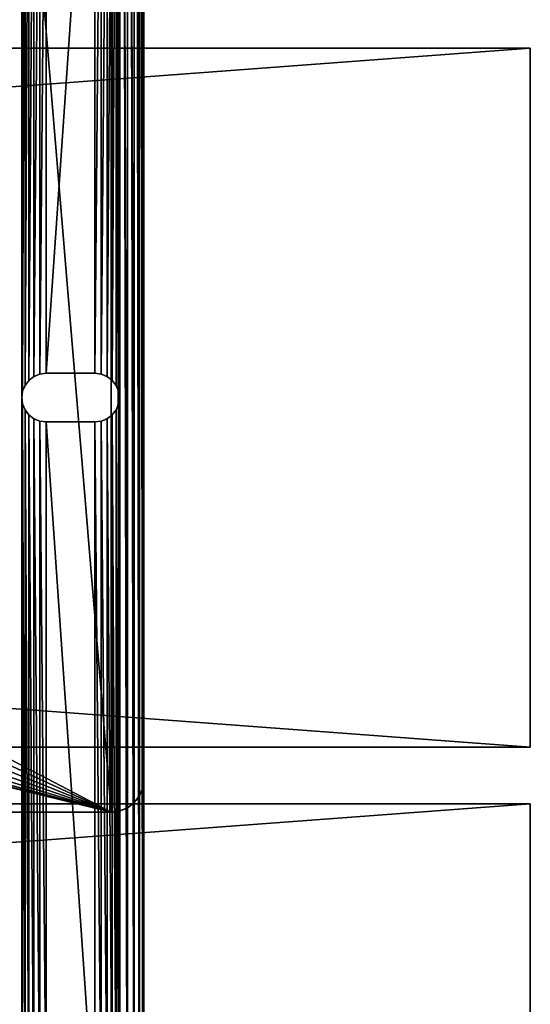
# Model space of a CAD drawing. Units: inches. Extents: x 1 to 73, y -0.6 to 57.1.
# Drawn here: x 69 to 73, y 17.8 to 25.3 of the extents above; entities that cross this region are included whole.
import ezdxf

# ---------------------------------------------------------------- set-up
doc = ezdxf.new("R2010")
doc.units = ezdxf.units.IN
doc.header["$MEASUREMENT"] = 0
doc.layers.get('0').update_dxf_attribs({"color": 13, "true_color": 0xff5454})
doc.layers.add('aluminium', color=134, linetype='Continuous', true_color=0x009987)
doc.layers.add('Wood', color=36, linetype='Continuous', true_color=0x664400)

# ---------------------------------------------------------------- blocks, each defined once
blk = doc.blocks.new('Lumber#1')
for p, q in [((72, 5.375), (0, 5.375)), ((0, 5.375, 1.5), (0, 5.375)), ((0, 0, 1.5), (0, 5.375, 1.5)), ((72, 5.375, 1.5), (0, 5.375, 1.5)), ((0, 5.375), (0, 0)), ((72, 0), (0, 0)), ((72, 0, 1.5), (0, 0, 1.5)), ((0, 0), (0, 0, 1.5))]:
    blk.add_line(p, q)
mesh = blk.add_polyface()
corners = [(0, 5.375, 1.5), (72, 5.375), (0, 5.375), (72, 5.375, 1.5)]
mesh.append_faces([[corners[k] for k in face] for face in [(0, 1, 2), (1, 0, 3)]], dxfattribs={"vtx0": -1})
mesh = blk.add_polyface()
corners = [(0, 5.375, 1.5), (0, 0), (0, 0, 1.5), (0, 5.375)]
mesh.append_faces([[corners[k] for k in face] for face in [(0, 1, 2), (1, 0, 3)]], dxfattribs={"vtx0": -1})
mesh = blk.add_polyface()
corners = [(72, 5.375), (0, 0), (0, 5.375), (72, 0)]
mesh.append_faces([[corners[k] for k in face] for face in [(0, 1, 2), (1, 0, 3)]], dxfattribs={"vtx0": -1})
mesh = blk.add_polyface()
corners = [(72, 0, 1.5), (0, 5.375, 1.5), (0, 0, 1.5), (72, 5.375, 1.5)]
mesh.append_faces([[corners[k] for k in face] for face in [(0, 1, 2), (1, 0, 3)]], dxfattribs={"vtx0": -1})
mesh = blk.add_polyface()
corners = [(72, 0, 1.5), (0, 0), (72, 0), (0, 0, 1.5)]
mesh.append_faces([[corners[k] for k in face] for face in [(0, 1, 2), (1, 0, 3)]], dxfattribs={"vtx0": -1})
blk = doc.blocks.new('Group#3')
at = {"layer": 'aluminium', "color": 250, "true_color": 0x272929}
for p, q in [((4, 0.25), (4, 17.75)), ((4, 0.25, 0.375), (4, 17.75, 0.375)), ((4, 0.25), (4, 0.25, 0.375)), ((3.9915, 0.1853), (3.9915, 0.1853, 0.375)), ((3.9665, 0.125), (3.9665, 0.125, 0.375)), ((0.25, 0, 0.375), (3.75, 0, 0.375)), ((0.25, 0), (3.75, 0)), ((3.75, 0), (3.75, 0, 0.375)), ((3.8147, 0.0085), (3.8147, 0.0085, 0.375)), ((3.875, 0.0335), (3.875, 0.0335, 0.375)), ((3.9268, 0.0732), (3.9268, 0.0732, 0.375))]:
    blk.add_line(p, q, dxfattribs=at)
for centre in [(3.75, 0.25), (3.75, 0.25, 0.375)]:
    blk.add_arc(centre, 0.25, 270, 0, dxfattribs=at)
mesh = blk.add_polyface(dxfattribs=at)
corners = [(1.6875, 17.25), (1.6981, 0.8309), (1.6875, 0.75), (1.6981, 17.1691), (1.7294, 0.9063), (1.7294, 17.0938), (1.779, 0.971), (1.779, 17.029), (1.8438, 1.0206), (1.8438, 16.9794), (1.9191, 1.0519), (1.9191, 16.9481), (2, 1.0625), (2, 16.9375), (2.0809, 1.0519), (2.0809, 16.9481), (2.1562, 1.0206), (2.1562, 16.9794), (2.221, 0.971), (2.221, 17.029), (2.2706, 0.9063), (2.2706, 17.0938), (2.3019, 0.8309), (2.3019, 17.1691), (2.3125, 0.75), (2.3125, 17.25), (0.25, 18), (1.6981, 17.3309), (1.7294, 17.4063), (1.779, 17.471), (1.8438, 17.5206), (1.9191, 17.5519), (3.75, 18), (2, 17.5625), (2.0809, 17.5519), (2.1562, 17.5206), (2.221, 17.471), (2.2706, 17.4063), (2.3019, 17.3309), (3.75, 0), (3.8147, 0.0085), (3.8147, 17.9915), (3.875, 0.0335), (3.875, 17.9665), (3.9268, 0.0732), (3.9268, 17.9268), (3.9665, 0.125), (3.9665, 17.875), (3.9915, 0.1853), (3.9915, 17.8147), (4, 17.75), (4, 0.25), (0, 17.75), (0.0085, 0.1853), (0, 0.25), (0.0085, 17.8147), (0.0335, 0.125), (0.0335, 17.875), (0.0732, 0.0732), (0.0732, 17.9268), (0.125, 0.0335), (0.125, 17.9665), (0.1853, 0.0085), (0.1853, 17.9915), (0.25, 0), (1.6981, 0.6691), (1.7294, 0.5938), (1.779, 0.529), (1.8438, 0.4794), (1.9191, 0.4481), (2, 0.4375), (2.0809, 0.4481), (2.1562, 0.4794), (2.221, 0.529), (2.2706, 0.5938), (2.3019, 0.6691)]
mesh.append_faces([[corners[k] for k in face] for face in [(48, 50, 51), (52, 53, 54)]], dxfattribs={"vtx0": -1, "color": 250})
mesh.append_faces([[corners[k] for k in face] for face in [(1, 3, 4), (4, 5, 6), (6, 7, 8), (8, 9, 10), (10, 11, 12), (12, 13, 14), (14, 15, 16), (16, 17, 18), (18, 19, 20), (20, 21, 22), (22, 23, 24), (0, 26, 27), (27, 26, 28), (28, 26, 29), (29, 26, 30), (30, 26, 31), (31, 32, 33), (33, 32, 34), (34, 32, 35), (35, 32, 36), (36, 32, 37), (37, 32, 38), (38, 32, 25), (39, 32, 40), (40, 41, 42), (42, 43, 44), (44, 45, 46), (46, 47, 48), (53, 55, 56), (56, 57, 58), (58, 59, 60), (60, 61, 62), (62, 63, 64), (64, 69, 39)]], dxfattribs={"vtx0": -1, "vtx1": -1, "color": 250})
mesh.append_faces([[corners[k] for k in face] for face in [(26, 0, 2), (25, 32, 39), (64, 26, 2), (39, 24, 25)]], dxfattribs={"vtx0": -1, "vtx1": -1, "vtx2": -1, "color": 250})
mesh.append_faces([[corners[k] for k in face] for face in [(0, 1, 2), (1, 0, 3), (4, 3, 5), (6, 5, 7), (8, 7, 9), (10, 9, 11), (12, 11, 13), (14, 13, 15), (16, 15, 17), (18, 17, 19), (20, 19, 21), (22, 21, 23), (24, 23, 25), (31, 26, 32), (40, 32, 41), (42, 41, 43), (44, 43, 45), (46, 45, 47), (48, 47, 49), (48, 49, 50), (53, 52, 55), (56, 55, 57), (58, 57, 59), (60, 59, 61), (62, 61, 63), (64, 63, 26), (64, 2, 65), (64, 65, 66), (64, 66, 67), (64, 67, 68), (64, 68, 69), (39, 69, 70), (39, 70, 71), (39, 71, 72), (39, 72, 73), (39, 73, 74), (39, 74, 75), (39, 75, 24)]], dxfattribs={"vtx0": -1, "vtx2": -1, "color": 250})
mesh = blk.add_polyface(dxfattribs=at)
corners = [(0.0085, 0.1853, 0.375), (0, 17.75, 0.375), (0, 0.25, 0.375), (0.0085, 17.8147, 0.375), (0.0335, 0.125, 0.375), (0.0335, 17.875, 0.375), (0.0732, 0.0732, 0.375), (0.0732, 17.9268, 0.375), (0.125, 0.0335, 0.375), (0.125, 17.9665, 0.375), (0.1853, 0.0085, 0.375), (0.1853, 17.9915, 0.375), (0.25, 0, 0.375), (0.25, 18, 0.375), (1.6875, 0.75, 0.375), (1.6981, 0.6691, 0.375), (1.7294, 0.5938, 0.375), (1.779, 0.529, 0.375), (1.8438, 0.4794, 0.375), (1.9191, 0.4481, 0.375), (3.75, 0, 0.375), (2, 0.4375, 0.375), (2.0809, 0.4481, 0.375), (2.1562, 0.4794, 0.375), (2.221, 0.529, 0.375), (2.2706, 0.5938, 0.375), (2.3019, 0.6691, 0.375), (2.3125, 0.75, 0.375), (2.3125, 17.25, 0.375), (1.9191, 17.5519, 0.375), (3.75, 18, 0.375), (1.8438, 17.5206, 0.375), (1.779, 17.471, 0.375), (1.7294, 17.4063, 0.375), (1.6981, 17.3309, 0.375), (1.6875, 17.25, 0.375), (2, 17.5625, 0.375), (2.0809, 17.5519, 0.375), (2.1562, 17.5206, 0.375), (2.221, 17.471, 0.375), (2.2706, 17.4063, 0.375), (2.3019, 17.3309, 0.375), (3.8147, 0.0085, 0.375), (3.8147, 17.9915, 0.375), (3.875, 0.0335, 0.375), (3.875, 17.9665, 0.375), (3.9268, 0.0732, 0.375), (3.9268, 17.9268, 0.375), (3.9665, 0.125, 0.375), (3.9665, 17.875, 0.375), (3.9915, 0.1853, 0.375), (3.9915, 17.8147, 0.375), (4, 17.75, 0.375), (4, 0.25, 0.375), (1.6981, 0.8309, 0.375), (1.6981, 17.1691, 0.375), (1.7294, 0.9063, 0.375), (1.7294, 17.0938, 0.375), (1.779, 0.971, 0.375), (1.779, 17.029, 0.375), (1.8438, 1.0206, 0.375), (1.8438, 16.9794, 0.375), (1.9191, 1.0519, 0.375), (1.9191, 16.9481, 0.375), (2, 1.0625, 0.375), (2, 16.9375, 0.375), (2.0809, 1.0519, 0.375), (2.0809, 16.9481, 0.375), (2.1562, 1.0206, 0.375), (2.1562, 16.9794, 0.375), (2.221, 0.971, 0.375), (2.221, 17.029, 0.375), (2.2706, 0.9063, 0.375), (2.2706, 17.0938, 0.375), (2.3019, 0.8309, 0.375), (2.3019, 17.1691, 0.375)]
mesh.append_faces([[corners[k] for k in face] for face in [(0, 1, 2), (52, 50, 53)]], dxfattribs={"vtx0": -1, "color": 250})
mesh.append_faces([[corners[k] for k in face] for face in [(1, 0, 3), (3, 4, 5), (5, 6, 7), (7, 8, 9), (9, 10, 11), (11, 12, 13), (14, 12, 15), (15, 12, 16), (16, 12, 17), (17, 12, 18), (18, 12, 19), (19, 20, 21), (21, 20, 22), (22, 20, 23), (23, 20, 24), (24, 20, 25), (25, 20, 26), (26, 20, 27), (13, 29, 30), (29, 13, 31), (31, 13, 32), (32, 13, 33), (33, 13, 34), (34, 13, 35), (30, 42, 43), (43, 44, 45), (45, 46, 47), (47, 48, 49), (49, 50, 51), (51, 50, 52), (54, 35, 14), (35, 54, 55), (55, 56, 57), (57, 58, 59), (59, 60, 61), (61, 62, 63), (63, 64, 65), (65, 66, 67), (67, 68, 69), (69, 70, 71), (71, 72, 73), (73, 74, 75), (75, 27, 28)]], dxfattribs={"vtx0": -1, "vtx1": -1, "color": 250})
mesh.append_faces([[corners[k] for k in face] for face in [(13, 12, 14), (27, 20, 28), (35, 13, 14), (30, 28, 20)]], dxfattribs={"vtx0": -1, "vtx1": -1, "vtx2": -1, "color": 250})
mesh.append_faces([[corners[k] for k in face] for face in [(3, 0, 4), (5, 4, 6), (7, 6, 8), (9, 8, 10), (11, 10, 12), (19, 12, 20), (30, 29, 36), (30, 36, 37), (30, 37, 38), (30, 38, 39), (30, 39, 40), (30, 40, 41), (30, 41, 28), (30, 20, 42), (43, 42, 44), (45, 44, 46), (47, 46, 48), (49, 48, 50), (55, 54, 56), (57, 56, 58), (59, 58, 60), (61, 60, 62), (63, 62, 64), (65, 64, 66), (67, 66, 68), (69, 68, 70), (71, 70, 72), (73, 72, 74), (75, 74, 27)]], dxfattribs={"vtx0": -1, "vtx2": -1, "color": 250})
mesh = blk.add_polyface(dxfattribs=at)
corners = [(4, 17.75), (4, 0.25, 0.375), (4, 0.25), (4, 17.75, 0.375)]
mesh.append_faces([[corners[k] for k in face] for face in [(0, 1, 2), (1, 0, 3)]], dxfattribs={"vtx0": -1, "color": 250})
mesh = blk.add_polyface(dxfattribs=at)
corners = [(4, 0.25), (3.9915, 0.1853, 0.375), (3.9915, 0.1853), (4, 0.25, 0.375)]
mesh.append_faces([[corners[k] for k in face] for face in [(0, 1, 2), (1, 0, 3)]], dxfattribs={"vtx0": -1, "color": 250})
mesh = blk.add_polyface(dxfattribs=at)
corners = [(3.9915, 0.1853), (3.9665, 0.125, 0.375), (3.9665, 0.125), (3.9915, 0.1853, 0.375)]
mesh.append_faces([[corners[k] for k in face] for face in [(0, 1, 2), (1, 0, 3)]], dxfattribs={"vtx0": -1, "color": 250})
mesh = blk.add_polyface(dxfattribs=at)
corners = [(3.9665, 0.125), (3.9268, 0.0732, 0.375), (3.9268, 0.0732), (3.9665, 0.125, 0.375)]
mesh.append_faces([[corners[k] for k in face] for face in [(0, 1, 2), (1, 0, 3)]], dxfattribs={"vtx0": -1, "color": 250})
mesh = blk.add_polyface(dxfattribs=at)
corners = [(3.75, 0, 0.375), (0.25, 0), (3.75, 0), (0.25, 0, 0.375)]
mesh.append_faces([[corners[k] for k in face] for face in [(0, 1, 2), (1, 0, 3)]], dxfattribs={"vtx0": -1, "color": 250})
mesh = blk.add_polyface(dxfattribs=at)
corners = [(3.8147, 0.0085, 0.375), (3.75, 0), (3.8147, 0.0085), (3.75, 0, 0.375)]
mesh.append_faces([[corners[k] for k in face] for face in [(0, 1, 2), (1, 0, 3)]], dxfattribs={"vtx0": -1, "color": 250})
mesh = blk.add_polyface(dxfattribs=at)
corners = [(3.875, 0.0335, 0.375), (3.8147, 0.0085), (3.875, 0.0335), (3.8147, 0.0085, 0.375)]
mesh.append_faces([[corners[k] for k in face] for face in [(0, 1, 2), (1, 0, 3)]], dxfattribs={"vtx0": -1, "color": 250})
mesh = blk.add_polyface(dxfattribs=at)
corners = [(3.9268, 0.0732, 0.375), (3.875, 0.0335), (3.9268, 0.0732), (3.875, 0.0335, 0.375)]
mesh.append_faces([[corners[k] for k in face] for face in [(0, 1, 2), (1, 0, 3)]], dxfattribs={"vtx0": -1, "color": 250})
blk = doc.blocks.new('Group#6')
at = {"layer": 'aluminium', "color": 250, "true_color": 0x272929}
for p, q in [((4, 0.25, 0.375), (4, 26.25, 0.375)), ((4, 0.25), (4, 26.25)), ((3.625, 7.625), (3.25, 7.625)), ((3.625, 7.625, 0.375), (3.25, 7.625, 0.375)), ((3.25, 7.25), (3.625, 7.25)), ((3.25, 7.25, 0.375), (3.625, 7.25, 0.375))]:
    blk.add_line(p, q, dxfattribs=at)
at = {"layer": 'aluminium'}
for p, q in [((3.1562, 7.5999), (3.1562, 7.5999, 0.375)), ((3.2015, 7.6186), (3.2015, 7.6186, 0.375)), ((3.25, 7.625), (3.25, 7.625, 0.375)), ((3.625, 7.625), (3.625, 7.625, 0.375)), ((3.6735, 7.6186), (3.6735, 7.6186, 0.375)), ((3.7187, 7.5999), (3.7187, 7.5999, 0.375)), ((3.0876, 7.5313), (3.0876, 7.5313, 0.375)), ((3.1174, 7.5701), (3.1174, 7.5701, 0.375)), ((3.7576, 7.5701), (3.7576, 7.5701, 0.375)), ((3.7874, 7.5313), (3.7874, 7.5313, 0.375)), ((3.0625, 7.4375), (3.0625, 7.4375, 0.375)), ((3.0689, 7.486), (3.0689, 7.486, 0.375)), ((3.8061, 7.486), (3.8061, 7.486, 0.375)), ((3.8125, 7.4375), (3.8125, 7.4375, 0.375)), ((3.0689, 7.389), (3.0689, 7.389, 0.375)), ((3.8061, 7.389), (3.8061, 7.389, 0.375)), ((3.0876, 7.3438), (3.0876, 7.3438, 0.375)), ((3.1174, 7.3049), (3.1174, 7.3049, 0.375)), ((3.1562, 7.2751), (3.1562, 7.2751, 0.375)), ((3.7187, 7.2751), (3.7187, 7.2751, 0.375)), ((3.7576, 7.3049), (3.7576, 7.3049, 0.375)), ((3.7874, 7.3438), (3.7874, 7.3438, 0.375)), ((3.2015, 7.2564), (3.2015, 7.2564, 0.375)), ((3.25, 7.25), (3.25, 7.25, 0.375)), ((3.625, 7.25), (3.625, 7.25, 0.375)), ((3.6735, 7.2564), (3.6735, 7.2564, 0.375))]:
    blk.add_line(p, q, dxfattribs=at)
at = {"layer": 'aluminium', "color": 250, "true_color": 0x272929, "extrusion": (0, 0, -1)}
for centre, start, end in [((-3.25, 7.4375), 270, 90), ((-3.25, 7.4375, -0.375), 270, 90), ((-3.625, 7.4375), 90, 270), ((-3.625, 7.4375, -0.375), 90, 270)]:
    blk.add_arc(centre, 0.1875, start, end, dxfattribs=at)
at = {"layer": 'aluminium', "color": 250, "true_color": 0x272929}
mesh = blk.add_polyface(dxfattribs=at)
corners = [(3.0625, 13.25, 0.375), (3.0625, 7.4375, 0.375), (3.0689, 13.2015, 0.375), (3.0625, 1.625, 0.375), (3.0689, 7.486, 0.375), (3.0876, 13.1563, 0.375), (3.0876, 7.5313, 0.375), (3.1174, 13.1174, 0.375), (3.1174, 7.5701, 0.375), (3.1562, 13.0876, 0.375), (3.1562, 7.5999, 0.375), (3.2015, 13.0689, 0.375), (3.2015, 7.6186, 0.375), (3.25, 13.0625, 0.375), (3.25, 7.625, 0.375), (3.625, 13.0625, 0.375), (3.625, 7.625, 0.375), (3.6735, 13.0689, 0.375), (3.6735, 7.6186, 0.375), (3.7187, 13.0876, 0.375), (3.7187, 7.5999, 0.375), (3.7576, 13.1174, 0.375), (3.7576, 7.5701, 0.375), (3.7874, 13.1563, 0.375), (3.7874, 7.5313, 0.375), (3.8061, 13.2015, 0.375), (3.8061, 7.486, 0.375), (3.8125, 13.25, 0.375), (3.8125, 7.4375, 0.375), (0.0085, 0.1853, 0.375), (0, 26.25, 0.375), (0, 0.25, 0.375), (0.0085, 26.3147, 0.375), (0.0335, 0.125, 0.375), (0.0335, 26.375, 0.375), (0.0732, 0.0732, 0.375), (0.0732, 26.4268, 0.375), (0.125, 0.0335, 0.375), (0.125, 26.4665, 0.375), (0.1853, 0.0085, 0.375), (0.1853, 26.4915, 0.375), (0.25, 0, 0.375), (0.25, 26.5, 0.375), (3.0689, 1.5765, 0.375), (3.0876, 1.5312, 0.375), (3.75, 0, 0.375), (3.1174, 1.4924, 0.375), (3.1562, 1.4626, 0.375), (3.2015, 1.4439, 0.375), (3.25, 1.4375, 0.375), (3.625, 1.4375, 0.375), (3.6735, 1.4439, 0.375), (3.7187, 1.4626, 0.375), (3.7576, 1.4924, 0.375), (3.8147, 0.0085, 0.375), (3.7874, 1.5312, 0.375), (3.8061, 1.5765, 0.375), (3.8125, 1.625, 0.375), (3.8125, 19.0625, 0.375), (3.8125, 24.875, 0.375), (3.0876, 24.9688, 0.375), (3.75, 26.5, 0.375), (3.0689, 24.9235, 0.375), (3.0625, 24.875, 0.375), (3.0625, 19.0625, 0.375), (3.1174, 25.0076, 0.375), (3.1562, 25.0374, 0.375), (3.2015, 25.0561, 0.375), (3.25, 25.0625, 0.375), (3.625, 25.0625, 0.375), (3.6735, 25.0561, 0.375), (3.7187, 25.0374, 0.375), (3.7576, 25.0076, 0.375), (3.8147, 26.4915, 0.375), (3.7874, 24.9688, 0.375), (3.8061, 24.9235, 0.375), (3.875, 0.0335, 0.375), (3.875, 26.4665, 0.375), (3.9268, 0.0732, 0.375), (3.9268, 26.4268, 0.375), (3.9665, 0.125, 0.375), (3.9665, 26.375, 0.375), (3.9915, 0.1853, 0.375), (3.9915, 26.3147, 0.375), (4, 0.25, 0.375), (4, 26.25, 0.375), (3.0689, 19.111, 0.375), (3.0689, 24.8265, 0.375), (3.0876, 19.1563, 0.375), (3.0876, 24.7812, 0.375), (3.1174, 19.1951, 0.375), (3.1174, 24.7424, 0.375), (3.1562, 19.2249, 0.375), (3.1562, 24.7126, 0.375), (3.2015, 19.2436, 0.375), (3.2015, 24.6939, 0.375), (3.25, 19.25, 0.375), (3.25, 24.6875, 0.375), (3.625, 19.25, 0.375), (3.625, 24.6875, 0.375), (3.6735, 19.2436, 0.375), (3.6735, 24.6939, 0.375), (3.7187, 19.2249, 0.375), (3.7187, 24.7126, 0.375), (3.7576, 19.1951, 0.375), (3.7576, 24.7424, 0.375), (3.7874, 19.1563, 0.375), (3.7874, 24.7812, 0.375), (3.8061, 19.111, 0.375), (3.8061, 24.8265, 0.375), (3.0689, 13.2985, 0.375), (3.0689, 19.014, 0.375), (3.0876, 13.3438, 0.375), (3.0876, 18.9688, 0.375), (3.1174, 13.3826, 0.375), (3.1174, 18.9299, 0.375), (3.1562, 13.4124, 0.375), (3.1562, 18.9001, 0.375), (3.2015, 13.4311, 0.375), (3.2015, 18.8814, 0.375), (3.25, 13.4375, 0.375), (3.25, 18.875, 0.375), (3.625, 13.4375, 0.375), (3.625, 18.875, 0.375), (3.6735, 13.4311, 0.375), (3.6735, 18.8814, 0.375), (3.7187, 13.4124, 0.375), (3.7187, 18.9001, 0.375), (3.7576, 13.3826, 0.375), (3.7576, 18.9299, 0.375), (3.7874, 13.3438, 0.375), (3.7874, 18.9688, 0.375), (3.8061, 13.2985, 0.375), (3.8061, 19.014, 0.375), (3.0689, 1.6735, 0.375), (3.0689, 7.389, 0.375), (3.0876, 1.7187, 0.375), (3.0876, 7.3438, 0.375), (3.1174, 1.7576, 0.375), (3.1174, 7.3049, 0.375), (3.1562, 1.7874, 0.375), (3.1562, 7.2751, 0.375), (3.2015, 1.8061, 0.375), (3.2015, 7.2564, 0.375), (3.25, 1.8125, 0.375), (3.25, 7.25, 0.375), (3.625, 1.8125, 0.375), (3.625, 7.25, 0.375), (3.6735, 1.8061, 0.375), (3.6735, 7.2564, 0.375), (3.7187, 1.7874, 0.375), (3.7187, 7.2751, 0.375), (3.7576, 1.7576, 0.375), (3.7576, 7.3049, 0.375), (3.7874, 1.7187, 0.375), (3.7874, 7.3438, 0.375), (3.8061, 1.6735, 0.375), (3.8061, 7.389, 0.375)]
mesh.append_faces([[corners[k] for k in face] for face in [(29, 30, 31), (83, 84, 85)]], dxfattribs={"vtx0": -1, "color": 250})
mesh.append_faces([[corners[k] for k in face] for face in [(0, 1, 2), (2, 4, 5), (5, 6, 7), (7, 8, 9), (9, 10, 11), (11, 12, 13), (13, 14, 15), (15, 16, 17), (17, 18, 19), (19, 20, 21), (21, 22, 23), (23, 24, 25), (25, 26, 27), (30, 29, 32), (32, 33, 34), (34, 35, 36), (36, 37, 38), (38, 39, 40), (40, 41, 42), (3, 41, 43), (43, 41, 44), (44, 45, 46), (46, 45, 47), (47, 45, 48), (48, 45, 49), (49, 45, 50), (50, 45, 51), (51, 45, 52), (52, 45, 53), (53, 54, 55), (55, 54, 56), (56, 54, 57), (42, 60, 61), (60, 42, 62), (62, 42, 63), (61, 72, 73), (73, 76, 77), (77, 78, 79), (79, 80, 81), (81, 82, 83), (86, 63, 64), (63, 86, 87), (87, 88, 89), (89, 90, 91), (91, 92, 93), (93, 94, 95), (95, 96, 97), (97, 98, 99), (99, 100, 101), (101, 102, 103), (103, 104, 105), (105, 106, 107), (107, 108, 109), (109, 58, 59), (110, 64, 0), (64, 110, 111), (111, 112, 113), (113, 114, 115), (115, 116, 117), (117, 118, 119), (119, 120, 121), (121, 122, 123), (123, 124, 125), (125, 126, 127), (127, 128, 129), (129, 130, 131), (131, 132, 133), (133, 27, 58), (134, 1, 3), (1, 134, 135), (135, 136, 137), (137, 138, 139), (139, 140, 141), (141, 142, 143), (143, 144, 145), (145, 146, 147), (147, 148, 149), (149, 150, 151), (151, 152, 153), (153, 154, 155), (155, 156, 157), (157, 57, 28)]], dxfattribs={"vtx0": -1, "vtx1": -1, "color": 250})
mesh.append_faces([[corners[k] for k in face] for face in [(1, 0, 3), (42, 41, 3), (42, 3, 0), (57, 54, 28), (28, 54, 58), (58, 54, 59), (63, 42, 0), (63, 0, 64), (73, 59, 54), (58, 27, 28)]], dxfattribs={"vtx0": -1, "vtx1": -1, "vtx2": -1, "color": 250})
mesh.append_faces([[corners[k] for k in face] for face in [(2, 1, 4), (5, 4, 6), (7, 6, 8), (9, 8, 10), (11, 10, 12), (13, 12, 14), (15, 14, 16), (17, 16, 18), (19, 18, 20), (21, 20, 22), (23, 22, 24), (25, 24, 26), (27, 26, 28), (32, 29, 33), (34, 33, 35), (36, 35, 37), (38, 37, 39), (40, 39, 41), (44, 41, 45), (53, 45, 54), (61, 60, 65), (61, 65, 66), (61, 66, 67), (61, 67, 68), (61, 68, 69), (61, 69, 70), (61, 70, 71), (61, 71, 72), (73, 72, 74), (73, 74, 75), (73, 75, 59), (73, 54, 76), (77, 76, 78), (79, 78, 80), (81, 80, 82), (83, 82, 84), (87, 86, 88), (89, 88, 90), (91, 90, 92), (93, 92, 94), (95, 94, 96), (97, 96, 98), (99, 98, 100), (101, 100, 102), (103, 102, 104), (105, 104, 106), (107, 106, 108), (109, 108, 58), (111, 110, 112), (113, 112, 114), (115, 114, 116), (117, 116, 118), (119, 118, 120), (121, 120, 122), (123, 122, 124), (125, 124, 126), (127, 126, 128), (129, 128, 130), (131, 130, 132), (133, 132, 27), (135, 134, 136), (137, 136, 138), (139, 138, 140), (141, 140, 142), (143, 142, 144), (145, 144, 146), (147, 146, 148), (149, 148, 150), (151, 150, 152), (153, 152, 154), (155, 154, 156), (157, 156, 57)]], dxfattribs={"vtx0": -1, "vtx2": -1, "color": 250})
mesh = blk.add_polyface(dxfattribs=at)
corners = [(3.0625, 19.0625), (3.0689, 13.2985), (3.0625, 13.25), (3.0689, 19.014), (3.0876, 13.3438), (3.0876, 18.9688), (3.1174, 13.3826), (3.1174, 18.9299), (3.1562, 13.4124), (3.1562, 18.9001), (3.2015, 13.4311), (3.2015, 18.8814), (3.25, 13.4375), (3.25, 18.875), (3.625, 13.4375), (3.625, 18.875), (3.6735, 13.4311), (3.6735, 18.8814), (3.7187, 13.4124), (3.7187, 18.9001), (3.7576, 13.3826), (3.7576, 18.9299), (3.7874, 13.3438), (3.7874, 18.9688), (3.8061, 13.2985), (3.8061, 19.014), (3.8125, 13.25), (3.8125, 19.0625), (3.0625, 7.4375), (3.0689, 1.6735), (3.0625, 1.625), (3.0689, 7.389), (3.0876, 1.7187), (3.0876, 7.3438), (3.1174, 1.7576), (3.1174, 7.3049), (3.1562, 1.7874), (3.1562, 7.2751), (3.2015, 1.8061), (3.2015, 7.2564), (3.25, 1.8125), (3.25, 7.25), (3.625, 1.8125), (3.625, 7.25), (3.6735, 1.8061), (3.6735, 7.2564), (3.7187, 1.7874), (3.7187, 7.2751), (3.7576, 1.7576), (3.7576, 7.3049), (3.7874, 1.7187), (3.7874, 7.3438), (3.8061, 1.6735), (3.8061, 7.389), (3.8125, 1.625), (3.8125, 7.4375), (3.0625, 24.875), (3.0689, 19.111), (3.0689, 24.8265), (3.0876, 19.1563), (3.0876, 24.7812), (3.1174, 19.1951), (3.1174, 24.7424), (3.1562, 19.2249), (3.1562, 24.7126), (3.2015, 19.2436), (3.2015, 24.6939), (3.25, 19.25), (3.25, 24.6875), (3.625, 19.25), (3.625, 24.6875), (3.6735, 19.2436), (3.6735, 24.6939), (3.7187, 19.2249), (3.7187, 24.7126), (3.7576, 19.1951), (3.7576, 24.7424), (3.7874, 19.1563), (3.7874, 24.7812), (3.8061, 19.111), (3.8061, 24.8265), (3.8125, 24.875), (0.25, 26.5), (3.0689, 24.9235), (3.0876, 24.9688), (3.75, 26.5), (3.1174, 25.0076), (3.1562, 25.0374), (3.2015, 25.0561), (3.25, 25.0625), (3.625, 25.0625), (3.6735, 25.0561), (3.7187, 25.0374), (3.7576, 25.0076), (3.8147, 26.4915), (3.7874, 24.9688), (3.8061, 24.9235), (3.8147, 0.0085), (3.875, 0.0335), (3.875, 26.4665), (3.9268, 0.0732), (3.9268, 26.4268), (3.9665, 0.125), (3.9665, 26.375), (3.9915, 0.1853), (3.9915, 26.3147), (4, 0.25), (4, 26.25), (0, 26.25), (0.0085, 0.1853), (0, 0.25), (0.0085, 26.3147), (0.0335, 0.125), (0.0335, 26.375), (0.0732, 0.0732), (0.0732, 26.4268), (0.125, 0.0335), (0.125, 26.4665), (0.1853, 0.0085), (0.1853, 26.4915), (0.25, 0), (3.0689, 1.5765), (3.0876, 1.5312), (3.75, 0), (3.1174, 1.4924), (3.1562, 1.4626), (3.2015, 1.4439), (3.25, 1.4375), (3.625, 1.4375), (3.6735, 1.4439), (3.7187, 1.4626), (3.7576, 1.4924), (3.7874, 1.5312), (3.8061, 1.5765), (3.0689, 13.2015), (3.0689, 7.486), (3.0876, 13.1563), (3.0876, 7.5313), (3.1174, 13.1174), (3.1174, 7.5701), (3.1562, 13.0876), (3.1562, 7.5999), (3.2015, 13.0689), (3.2015, 7.6186), (3.25, 13.0625), (3.25, 7.625), (3.625, 13.0625), (3.625, 7.625), (3.6735, 13.0689), (3.6735, 7.6186), (3.7187, 13.0876), (3.7187, 7.5999), (3.7576, 13.1174), (3.7576, 7.5701), (3.7874, 13.1563), (3.7874, 7.5313), (3.8061, 13.2015), (3.8061, 7.486)]
mesh.append_faces([[corners[k] for k in face] for face in [(106, 105, 107), (108, 109, 110)]], dxfattribs={"vtx0": -1, "color": 250})
mesh.append_faces([[corners[k] for k in face] for face in [(1, 3, 4), (4, 5, 6), (6, 7, 8), (8, 9, 10), (10, 11, 12), (12, 13, 14), (14, 15, 16), (16, 17, 18), (18, 19, 20), (20, 21, 22), (22, 23, 24), (24, 25, 26), (29, 31, 32), (32, 33, 34), (34, 35, 36), (36, 37, 38), (38, 39, 40), (40, 41, 42), (42, 43, 44), (44, 45, 46), (46, 47, 48), (48, 49, 50), (50, 51, 52), (52, 53, 54), (57, 58, 59), (59, 60, 61), (61, 62, 63), (63, 64, 65), (65, 66, 67), (67, 68, 69), (69, 70, 71), (71, 72, 73), (73, 74, 75), (75, 76, 77), (77, 78, 79), (79, 80, 27), (56, 82, 83), (83, 82, 84), (84, 85, 86), (86, 85, 87), (87, 85, 88), (88, 85, 89), (89, 85, 90), (90, 85, 91), (91, 85, 92), (92, 85, 93), (93, 94, 95), (95, 94, 96), (96, 94, 81), (97, 94, 98), (98, 99, 100), (100, 101, 102), (102, 103, 104), (104, 105, 106), (109, 111, 112), (112, 113, 114), (114, 115, 116), (116, 117, 118), (118, 119, 120), (120, 122, 123), (123, 131, 97), (28, 134, 135), (135, 136, 137), (137, 138, 139), (139, 140, 141), (141, 142, 143), (143, 144, 145), (145, 146, 147), (147, 148, 149), (149, 150, 151), (151, 152, 153), (153, 154, 155), (155, 156, 157), (157, 26, 55)]], dxfattribs={"vtx0": -1, "vtx1": -1, "color": 250})
mesh.append_faces([[corners[k] for k in face] for face in [(27, 81, 55), (82, 56, 2), (2, 56, 0), (81, 94, 97), (120, 82, 30), (30, 82, 2), (97, 54, 55), (97, 55, 81), (2, 28, 30), (55, 26, 27)]], dxfattribs={"vtx0": -1, "vtx1": -1, "vtx2": -1, "color": 250})
mesh.append_faces([[corners[k] for k in face] for face in [(0, 1, 2), (1, 0, 3), (4, 3, 5), (6, 5, 7), (8, 7, 9), (10, 9, 11), (12, 11, 13), (14, 13, 15), (16, 15, 17), (18, 17, 19), (20, 19, 21), (22, 21, 23), (24, 23, 25), (26, 25, 27), (28, 29, 30), (29, 28, 31), (32, 31, 33), (34, 33, 35), (36, 35, 37), (38, 37, 39), (40, 39, 41), (42, 41, 43), (44, 43, 45), (46, 45, 47), (48, 47, 49), (50, 49, 51), (52, 51, 53), (54, 53, 55), (56, 57, 0), (57, 56, 58), (59, 58, 60), (61, 60, 62), (63, 62, 64), (65, 64, 66), (67, 66, 68), (69, 68, 70), (71, 70, 72), (73, 72, 74), (75, 74, 76), (77, 76, 78), (79, 78, 80), (27, 80, 81), (84, 82, 85), (93, 85, 94), (98, 94, 99), (100, 99, 101), (102, 101, 103), (104, 103, 105), (109, 108, 111), (112, 111, 113), (114, 113, 115), (116, 115, 117), (118, 117, 119), (120, 119, 82), (120, 30, 121), (120, 121, 122), (123, 122, 124), (123, 124, 125), (123, 125, 126), (123, 126, 127), (123, 127, 128), (123, 128, 129), (123, 129, 130), (123, 130, 131), (97, 131, 132), (97, 132, 133), (97, 133, 54), (28, 2, 134), (135, 134, 136), (137, 136, 138), (139, 138, 140), (141, 140, 142), (143, 142, 144), (145, 144, 146), (147, 146, 148), (149, 148, 150), (151, 150, 152), (153, 152, 154), (155, 154, 156), (157, 156, 26)]], dxfattribs={"vtx0": -1, "vtx2": -1, "color": 250})
mesh = blk.add_polyface(dxfattribs=at)
corners = [(4, 26.25), (4, 0.25, 0.375), (4, 0.25), (4, 26.25, 0.375)]
mesh.append_faces([[corners[k] for k in face] for face in [(0, 1, 2), (1, 0, 3)]], dxfattribs={"vtx0": -1, "color": 250})
mesh = blk.add_polyface(dxfattribs=at)
corners = [(3.1562, 7.5999, 0.375), (3.1174, 7.5701), (3.1562, 7.5999), (3.1174, 7.5701, 0.375)]
mesh.append_faces([[corners[k] for k in face] for face in [(0, 1, 2), (1, 0, 3)]], dxfattribs={"vtx0": -1, "color": 250})
mesh = blk.add_polyface(dxfattribs=at)
corners = [(3.2015, 7.6186, 0.375), (3.1562, 7.5999), (3.2015, 7.6186), (3.1562, 7.5999, 0.375)]
mesh.append_faces([[corners[k] for k in face] for face in [(0, 1, 2), (1, 0, 3)]], dxfattribs={"vtx0": -1, "color": 250})
mesh = blk.add_polyface(dxfattribs=at)
corners = [(3.25, 7.625, 0.375), (3.2015, 7.6186), (3.25, 7.625), (3.2015, 7.6186, 0.375)]
mesh.append_faces([[corners[k] for k in face] for face in [(0, 1, 2), (1, 0, 3)]], dxfattribs={"vtx0": -1, "color": 250})
mesh = blk.add_polyface(dxfattribs=at)
corners = [(3.625, 7.625, 0.375), (3.25, 7.625), (3.625, 7.625), (3.25, 7.625, 0.375)]
mesh.append_faces([[corners[k] for k in face] for face in [(0, 1, 2), (1, 0, 3)]], dxfattribs={"vtx0": -1, "color": 250})
mesh = blk.add_polyface(dxfattribs=at)
corners = [(3.6735, 7.6186, 0.375), (3.625, 7.625), (3.6735, 7.6186), (3.625, 7.625, 0.375)]
mesh.append_faces([[corners[k] for k in face] for face in [(0, 1, 2), (1, 0, 3)]], dxfattribs={"vtx0": -1, "color": 250})
mesh = blk.add_polyface(dxfattribs=at)
corners = [(3.7187, 7.5999, 0.375), (3.6735, 7.6186), (3.7187, 7.5999), (3.6735, 7.6186, 0.375)]
mesh.append_faces([[corners[k] for k in face] for face in [(0, 1, 2), (1, 0, 3)]], dxfattribs={"vtx0": -1, "color": 250})
mesh = blk.add_polyface(dxfattribs=at)
corners = [(3.7576, 7.5701, 0.375), (3.7187, 7.5999), (3.7576, 7.5701), (3.7187, 7.5999, 0.375)]
mesh.append_faces([[corners[k] for k in face] for face in [(0, 1, 2), (1, 0, 3)]], dxfattribs={"vtx0": -1, "color": 250})
mesh = blk.add_polyface(dxfattribs=at)
corners = [(3.0876, 7.5313), (3.0689, 7.486, 0.375), (3.0689, 7.486), (3.0876, 7.5313, 0.375)]
mesh.append_faces([[corners[k] for k in face] for face in [(0, 1, 2), (1, 0, 3)]], dxfattribs={"vtx0": -1, "color": 250})
mesh = blk.add_polyface(dxfattribs=at)
corners = [(3.1174, 7.5701), (3.0876, 7.5313, 0.375), (3.0876, 7.5313), (3.1174, 7.5701, 0.375)]
mesh.append_faces([[corners[k] for k in face] for face in [(0, 1, 2), (1, 0, 3)]], dxfattribs={"vtx0": -1, "color": 250})
mesh = blk.add_polyface(dxfattribs=at)
corners = [(3.7576, 7.5701, 0.375), (3.7874, 7.5313), (3.7874, 7.5313, 0.375), (3.7576, 7.5701)]
mesh.append_faces([[corners[k] for k in face] for face in [(0, 1, 2), (1, 0, 3)]], dxfattribs={"vtx0": -1, "color": 250})
mesh = blk.add_polyface(dxfattribs=at)
corners = [(3.7874, 7.5313, 0.375), (3.8061, 7.486), (3.8061, 7.486, 0.375), (3.7874, 7.5313)]
mesh.append_faces([[corners[k] for k in face] for face in [(0, 1, 2), (1, 0, 3)]], dxfattribs={"vtx0": -1, "color": 250})
mesh = blk.add_polyface(dxfattribs=at)
corners = [(3.0689, 7.486), (3.0625, 7.4375, 0.375), (3.0625, 7.4375), (3.0689, 7.486, 0.375)]
mesh.append_faces([[corners[k] for k in face] for face in [(0, 1, 2), (1, 0, 3)]], dxfattribs={"vtx0": -1, "color": 250})
mesh = blk.add_polyface(dxfattribs=at)
corners = [(3.0625, 7.4375), (3.0689, 7.389, 0.375), (3.0689, 7.389), (3.0625, 7.4375, 0.375)]
mesh.append_faces([[corners[k] for k in face] for face in [(0, 1, 2), (1, 0, 3)]], dxfattribs={"vtx0": -1, "color": 250})
mesh = blk.add_polyface(dxfattribs=at)
corners = [(3.8061, 7.486, 0.375), (3.8125, 7.4375), (3.8125, 7.4375, 0.375), (3.8061, 7.486)]
mesh.append_faces([[corners[k] for k in face] for face in [(0, 1, 2), (1, 0, 3)]], dxfattribs={"vtx0": -1, "color": 250})
mesh = blk.add_polyface(dxfattribs=at)
corners = [(3.8125, 7.4375, 0.375), (3.8061, 7.389), (3.8061, 7.389, 0.375), (3.8125, 7.4375)]
mesh.append_faces([[corners[k] for k in face] for face in [(0, 1, 2), (1, 0, 3)]], dxfattribs={"vtx0": -1, "color": 250})
mesh = blk.add_polyface(dxfattribs=at)
corners = [(3.0689, 7.389), (3.0876, 7.3438, 0.375), (3.0876, 7.3438), (3.0689, 7.389, 0.375)]
mesh.append_faces([[corners[k] for k in face] for face in [(0, 1, 2), (1, 0, 3)]], dxfattribs={"vtx0": -1, "color": 250})
mesh = blk.add_polyface(dxfattribs=at)
corners = [(3.8061, 7.389, 0.375), (3.7874, 7.3438), (3.7874, 7.3438, 0.375), (3.8061, 7.389)]
mesh.append_faces([[corners[k] for k in face] for face in [(0, 1, 2), (1, 0, 3)]], dxfattribs={"vtx0": -1, "color": 250})
mesh = blk.add_polyface(dxfattribs=at)
corners = [(3.0876, 7.3438), (3.1174, 7.3049, 0.375), (3.1174, 7.3049), (3.0876, 7.3438, 0.375)]
mesh.append_faces([[corners[k] for k in face] for face in [(0, 1, 2), (1, 0, 3)]], dxfattribs={"vtx0": -1, "color": 250})
mesh = blk.add_polyface(dxfattribs=at)
corners = [(3.1174, 7.3049, 0.375), (3.1562, 7.2751), (3.1174, 7.3049), (3.1562, 7.2751, 0.375)]
mesh.append_faces([[corners[k] for k in face] for face in [(0, 1, 2), (1, 0, 3)]], dxfattribs={"vtx0": -1, "color": 250})
mesh = blk.add_polyface(dxfattribs=at)
corners = [(3.1562, 7.2751, 0.375), (3.2015, 7.2564), (3.1562, 7.2751), (3.2015, 7.2564, 0.375)]
mesh.append_faces([[corners[k] for k in face] for face in [(0, 1, 2), (1, 0, 3)]], dxfattribs={"vtx0": -1, "color": 250})
mesh = blk.add_polyface(dxfattribs=at)
corners = [(3.6735, 7.2564, 0.375), (3.7187, 7.2751), (3.6735, 7.2564), (3.7187, 7.2751, 0.375)]
mesh.append_faces([[corners[k] for k in face] for face in [(0, 1, 2), (1, 0, 3)]], dxfattribs={"vtx0": -1, "color": 250})
mesh = blk.add_polyface(dxfattribs=at)
corners = [(3.7187, 7.2751, 0.375), (3.7576, 7.3049), (3.7187, 7.2751), (3.7576, 7.3049, 0.375)]
mesh.append_faces([[corners[k] for k in face] for face in [(0, 1, 2), (1, 0, 3)]], dxfattribs={"vtx0": -1, "color": 250})
mesh = blk.add_polyface(dxfattribs=at)
corners = [(3.7874, 7.3438, 0.375), (3.7576, 7.3049), (3.7576, 7.3049, 0.375), (3.7874, 7.3438)]
mesh.append_faces([[corners[k] for k in face] for face in [(0, 1, 2), (1, 0, 3)]], dxfattribs={"vtx0": -1, "color": 250})
mesh = blk.add_polyface(dxfattribs=at)
corners = [(3.2015, 7.2564, 0.375), (3.25, 7.25), (3.2015, 7.2564), (3.25, 7.25, 0.375)]
mesh.append_faces([[corners[k] for k in face] for face in [(0, 1, 2), (1, 0, 3)]], dxfattribs={"vtx0": -1, "color": 250})
mesh = blk.add_polyface(dxfattribs=at)
corners = [(3.25, 7.25, 0.375), (3.625, 7.25), (3.25, 7.25), (3.625, 7.25, 0.375)]
mesh.append_faces([[corners[k] for k in face] for face in [(0, 1, 2), (1, 0, 3)]], dxfattribs={"vtx0": -1, "color": 250})
mesh = blk.add_polyface(dxfattribs=at)
corners = [(3.625, 7.25, 0.375), (3.6735, 7.2564), (3.625, 7.25), (3.6735, 7.2564, 0.375)]
mesh.append_faces([[corners[k] for k in face] for face in [(0, 1, 2), (1, 0, 3)]], dxfattribs={"vtx0": -1, "color": 250})

msp = doc.modelspace()

# ---------------------------------------------------------------- block references
for name, p in [('Group#6', (66, 15, 27.75)), ('Group#3', (66, 19.25, -1.0625))]:
    msp.add_blockref(name, p)
at = {"layer": 'Wood', "color": 253, "true_color": 0x9da6ae, "rotation": 179.9999999999997}
for p in [(72.9687, 25.125, 28.125), (72.9687, 19.3125, 28.125)]:
    msp.add_blockref('Lumber#1', p, dxfattribs=at)

doc.saveas('drawing.dxf')
